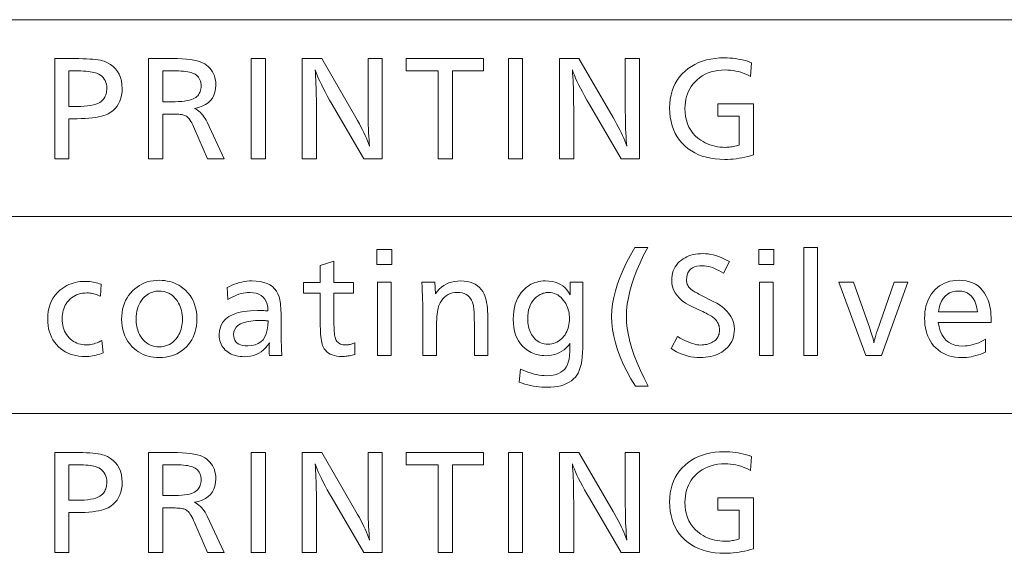
# Model space of a CAD drawing. Extents: x 26 to 583, y 35 to 405.
# Drawn here: x 543 to 563, y 114 to 125 of the extents above; entities that cross this region are included whole.
import ezdxf

# ---------------------------------------------------------------- set-up
doc = ezdxf.new("R2010")
doc.units = 0

msp = doc.modelspace()

# ---------------------------------------------------------------- linework, layer by layer
at = {"color": 0, "lineweight": 13}
for p, q in [((429.926453, 125.020988), (583.001831, 125.020988)), ((429.926453, 121.088211), (583.001831, 121.088211)), ((429.926453, 117.155441), (583.001831, 117.155441))]:
    msp.add_line(p, q, dxfattribs=at)
for points in [[(543.74585, 124.244873), (544.140808, 124.244873), (544.225586, 124.244324), (544.304626, 124.242668), (544.37793, 124.239906), (544.445496, 124.236038), (544.507263, 124.231071), (544.563354, 124.224998), (544.613708, 124.217819), (544.658264, 124.209534), (544.697144, 124.20015), (544.730286, 124.189651), (544.799133, 124.160255), (544.860779, 124.125359), (544.915161, 124.084961), (544.96228, 124.03907), (545.002197, 123.987671), (545.03479, 123.930786), (545.060181, 123.868393), (545.078308, 123.800507), (545.089172, 123.727119), (545.092834, 123.648239), (545.089966, 123.578781), (545.081543, 123.513496), (545.067444, 123.452393), (545.047668, 123.395462), (545.022278, 123.342712), (544.991272, 123.294144), (544.95459, 123.249748), (544.912292, 123.209534), (544.864319, 123.173492), (544.81073, 123.141632), (544.771423, 123.123161), (544.727173, 123.106628), (544.677795, 123.092041), (544.623413, 123.079399), (544.564026, 123.068703), (544.499512, 123.059952), (544.430054, 123.053146), (544.355469, 123.048286), (544.275879, 123.045372), (544.191284, 123.044395), (544.030396, 123.044395), (544.030396, 122.244873), (543.74585, 122.244873)], [(545.618652, 124.244873), (546.098816, 124.244873), (546.198547, 124.243584), (546.291199, 124.239693), (546.37677, 124.233208), (546.455322, 124.224136), (546.526794, 124.212463), (546.591187, 124.198204), (546.64856, 124.181351), (546.698853, 124.161903), (546.742126, 124.139862), (546.778259, 124.115227), (546.81366, 124.084663), (546.845276, 124.052032), (546.873169, 124.017334), (546.8974, 123.980576), (546.917847, 123.941757), (546.93457, 123.900864), (546.947632, 123.85791), (546.956909, 123.812897), (546.962524, 123.765816), (546.964355, 123.716667), (546.960083, 123.642189), (546.947388, 123.573853), (546.926086, 123.511673), (546.896362, 123.455635), (546.858093, 123.405739), (546.811401, 123.361992), (546.756104, 123.324394), (546.692383, 123.292946), (546.620117, 123.267639), (546.539368, 123.248482), (546.57019, 123.232124), (546.599731, 123.213326), (546.62793, 123.192078), (546.654846, 123.168381), (546.68042, 123.142235), (546.704773, 123.11364), (546.727783, 123.082596), (546.749512, 123.049103), (546.769958, 123.013161), (546.789124, 122.97477), (547.127625, 122.244873), (546.798706, 122.244873), (546.539368, 122.843918), (546.520752, 122.885849), (546.502197, 122.924255), (546.483765, 122.959129), (546.465454, 122.990471), (546.447266, 123.018288), (546.429199, 123.042572), (546.411255, 123.063332), (546.393433, 123.080559), (546.375732, 123.094254), (546.358093, 123.104424), (546.343323, 123.11058), (546.325439, 123.116089), (546.304321, 123.120949), (546.280151, 123.125168), (546.252808, 123.128731), (546.22229, 123.131645), (546.188599, 123.133919), (546.151855, 123.135536), (546.111877, 123.136513), (546.068787, 123.136833), (545.903137, 123.136833), (545.903137, 122.244873), (545.618652, 122.244873)], [(547.954773, 124.244873), (547.954773, 122.244873), (547.670227, 122.244873), (547.670227, 124.244873)], [(550.288513, 124.244873), (550.288513, 122.244873), (549.919922, 122.244873), (549.287292, 123.330109), (549.237, 123.417358), (549.190369, 123.500481), (549.1474, 123.579475), (549.108093, 123.654335), (549.072388, 123.725067), (549.040405, 123.791672), (549.012024, 123.854141), (548.987244, 123.912491), (548.966187, 123.966698), (548.94873, 124.016785), (548.953552, 123.951118), (548.957825, 123.883293), (548.961609, 123.813301), (548.964905, 123.741158), (548.967651, 123.666847), (548.96991, 123.590378), (548.97168, 123.511742), (548.972961, 123.430954), (548.973694, 123.348), (548.973938, 123.262886), (548.973938, 122.244873), (548.689453, 122.244873), (548.689453, 124.244873), (549.07959, 124.244873), (549.761475, 123.068405), (549.797485, 123.005402), (549.831604, 122.943649), (549.86377, 122.883148), (549.894043, 122.823891), (549.922363, 122.765884), (549.94873, 122.709129), (549.973267, 122.653618), (549.995789, 122.599358), (550.016479, 122.546341), (550.035217, 122.494576), (550.02948, 122.556259), (550.024414, 122.621735), (550.019897, 122.691002), (550.015991, 122.764061), (550.012695, 122.840912), (550.01001, 122.921562), (550.007874, 123.006004), (550.006409, 123.094238), (550.005493, 123.186272), (550.005188, 123.282089), (550.005188, 124.244873)], [(552.31488, 124.244873), (552.31488, 123.999977), (551.689453, 123.999977), (551.689453, 122.244873), (551.404968, 122.244873), (551.404968, 123.999977), (550.765076, 123.999977), (550.765076, 124.244873)], [(553.093994, 124.244873), (553.093994, 122.244873), (552.809509, 122.244873), (552.809509, 124.244873)], [(555.427734, 124.244873), (555.427734, 122.244873), (555.059204, 122.244873), (554.426575, 123.330109), (554.376282, 123.417358), (554.329651, 123.500481), (554.286682, 123.579475), (554.247314, 123.654335), (554.21167, 123.725067), (554.179626, 123.791672), (554.151245, 123.854141), (554.126526, 123.912491), (554.105469, 123.966698), (554.088013, 124.016785), (554.092773, 123.951118), (554.097107, 123.883293), (554.100891, 123.813301), (554.104126, 123.741158), (554.106934, 123.666847), (554.109192, 123.590378), (554.110962, 123.511742), (554.112244, 123.430954), (554.112976, 123.348), (554.11322, 123.262886), (554.11322, 122.244873), (553.828735, 122.244873), (553.828735, 124.244873), (554.218872, 124.244873), (554.900757, 123.068405), (554.936768, 123.005402), (554.970825, 122.943649), (555.002991, 122.883148), (555.033264, 122.823891), (555.061584, 122.765884), (555.088013, 122.709129), (555.112488, 122.653618), (555.135071, 122.599358), (555.155701, 122.546341), (555.174438, 122.494576), (555.168762, 122.556259), (555.163635, 122.621735), (555.159119, 122.691002), (555.155212, 122.764061), (555.151917, 122.840912), (555.149231, 122.921562), (555.147156, 123.006004), (555.14563, 123.094238), (555.144714, 123.186272), (555.144409, 123.282089), (555.144409, 124.244873)], [(557.669067, 124.162041), (557.648621, 123.887131), (557.600342, 123.911766), (557.551392, 123.933807), (557.501892, 123.953255), (557.451782, 123.970108), (557.401062, 123.984375), (557.349731, 123.99604), (557.297791, 124.005119), (557.2453, 124.011597), (557.192139, 124.015488), (557.138428, 124.016785), (557.064331, 124.014381), (556.993164, 124.007179), (556.925049, 123.995178), (556.859924, 123.978371), (556.797791, 123.956764), (556.738647, 123.930351), (556.682556, 123.899139), (556.629456, 123.863121), (556.579285, 123.822311), (556.532166, 123.776688), (556.494995, 123.734268), (556.461731, 123.689583), (556.432373, 123.642647), (556.406982, 123.593445), (556.385437, 123.541992), (556.367798, 123.488289), (556.354126, 123.43232), (556.34436, 123.3741), (556.33844, 123.313614), (556.336487, 123.250877), (556.339722, 123.167137), (556.349243, 123.087807), (556.365112, 123.012894), (556.38739, 122.942406), (556.416016, 122.876328), (556.45105, 122.814674), (556.492371, 122.757431), (556.5401, 122.704613), (556.594177, 122.656212), (556.654663, 122.612221), (556.697998, 122.585541), (556.742615, 122.561661), (556.788452, 122.540588), (556.835571, 122.522331), (556.883911, 122.506882), (556.933533, 122.49424), (556.984375, 122.484406), (557.036499, 122.477386), (557.089844, 122.473175), (557.144409, 122.471771), (557.170349, 122.472214), (557.196655, 122.473541), (557.223328, 122.475761), (557.250488, 122.478874), (557.278015, 122.482872), (557.305908, 122.487755), (557.33429, 122.49353), (557.363037, 122.500198), (557.392151, 122.507744), (557.421753, 122.516182), (557.421753, 123.094818), (556.994385, 123.094818), (556.994385, 123.339714), (557.706238, 123.339714), (557.706238, 122.322906), (557.64801, 122.305344), (557.589966, 122.289627), (557.532104, 122.275764), (557.474426, 122.263748), (557.416931, 122.253578), (557.35968, 122.245262), (557.302551, 122.238792), (557.245667, 122.234169), (557.188965, 122.231392), (557.132446, 122.230469), (557.03418, 122.233109), (556.940125, 122.241035), (556.850281, 122.254242), (556.764587, 122.272728), (556.683167, 122.296501), (556.605896, 122.325546), (556.532837, 122.359886), (556.463989, 122.399498), (556.399353, 122.444397), (556.338928, 122.494576), (556.280273, 122.552551), (556.227844, 122.614578), (556.18158, 122.680664), (556.141479, 122.750809), (556.107544, 122.825012), (556.079773, 122.903267), (556.058167, 122.985588), (556.042725, 123.07196), (556.033447, 123.162392), (556.030396, 123.256882), (556.033447, 123.348083), (556.042664, 123.435371), (556.058044, 123.518745), (556.07959, 123.598206), (556.107239, 123.673752), (556.141052, 123.745384), (556.180969, 123.813103), (556.227051, 123.876907), (556.279297, 123.936798), (556.337708, 123.992775), (556.400269, 124.043411), (556.46637, 124.088715), (556.536072, 124.128693), (556.609314, 124.163338), (556.686157, 124.192657), (556.766602, 124.216644), (556.850586, 124.235298), (556.938171, 124.248619), (557.029297, 124.256615), (557.124023, 124.259285), (557.180237, 124.258308), (557.236084, 124.255394), (557.291565, 124.250534), (557.346619, 124.243721), (557.401367, 124.23497), (557.455627, 124.224274), (557.509583, 124.211632), (557.56311, 124.197052), (557.616272, 124.180519)], [(544.030396, 123.999977), (544.030396, 123.289291), (544.186462, 123.289291), (544.264404, 123.290527), (544.336487, 123.294243), (544.40271, 123.300423), (544.463013, 123.309082), (544.517456, 123.320206), (544.56604, 123.333809), (544.608704, 123.349884), (544.645508, 123.368431), (544.676453, 123.38945), (544.701477, 123.412941), (544.717651, 123.432571), (544.732117, 123.453041), (544.744934, 123.47435), (544.755981, 123.496498), (544.765381, 123.519485), (544.773071, 123.54332), (544.778992, 123.567986), (544.783264, 123.593498), (544.785828, 123.61985), (544.786682, 123.647041), (544.784668, 123.690712), (544.778687, 123.731453), (544.768677, 123.769272), (544.754639, 123.804153), (544.736572, 123.836113), (544.714539, 123.865143), (544.688477, 123.891235), (544.658386, 123.914406), (544.624329, 123.934647), (544.586182, 123.951958), (544.55957, 123.961082), (544.529236, 123.969246), (544.495056, 123.976448), (544.457153, 123.982689), (544.415466, 123.987976), (544.369995, 123.992294), (544.32074, 123.995659), (544.267761, 123.998055), (544.210999, 123.999496), (544.150452, 123.999977)], [(545.903137, 123.999977), (545.903137, 123.382935), (546.07959, 123.382935), (546.152527, 123.383781), (546.220032, 123.386345), (546.282104, 123.390602), (546.338745, 123.396568), (546.389954, 123.404243), (546.43573, 123.41362), (546.476074, 123.424698), (546.510986, 123.437485), (546.540527, 123.451973), (546.564575, 123.468163), (546.584656, 123.485344), (546.602661, 123.503746), (546.618469, 123.523376), (546.632202, 123.544228), (546.64386, 123.566307), (546.65332, 123.589607), (546.660767, 123.614136), (546.666016, 123.639885), (546.669189, 123.666855), (546.670227, 123.695053), (546.668762, 123.730194), (546.664368, 123.7631), (546.657043, 123.79377), (546.64679, 123.822212), (546.633606, 123.848419), (546.617493, 123.872391), (546.598511, 123.894135), (546.576538, 123.913643), (546.551636, 123.930916), (546.523804, 123.945953), (546.499756, 123.956223), (546.471863, 123.965408), (546.440125, 123.973511), (546.40448, 123.98053), (546.365051, 123.986473), (546.321655, 123.991333), (546.274475, 123.995117), (546.223389, 123.997818), (546.168457, 123.999435), (546.109619, 123.999977)], [(550.48175, 120.429749), (550.48175, 120.129623), (550.184021, 120.129623), (550.184021, 120.429749)], [(555.592224, 120.472961), (555.511475, 120.318077), (555.439209, 120.166985), (555.375488, 120.019684), (555.320251, 119.876183), (555.273499, 119.736465), (555.235229, 119.600548), (555.205505, 119.46843), (555.184265, 119.340096), (555.171509, 119.215553), (555.167236, 119.09481), (555.171631, 118.975845), (555.184753, 118.852318), (555.206543, 118.724228), (555.237183, 118.591568), (555.276489, 118.454353), (555.324585, 118.312576), (555.381348, 118.166245), (555.446899, 118.015343), (555.521179, 117.859879), (555.604248, 117.699852), (555.34613, 117.699852), (555.256042, 117.850815), (555.175415, 117.999252), (555.104248, 118.145172), (555.042664, 118.288567), (554.990479, 118.429443), (554.947815, 118.567802), (554.914612, 118.703636), (554.890869, 118.836952), (554.876648, 118.967743), (554.871948, 119.096016), (554.876587, 119.219124), (554.890503, 119.345474), (554.913757, 119.475067), (554.946289, 119.607895), (554.988098, 119.743973), (555.039185, 119.883286), (555.099548, 120.025848), (555.16925, 120.171646), (555.24823, 120.320686), (555.336487, 120.472961)], [(558.11084, 120.429749), (558.11084, 120.129623), (557.81311, 120.129623), (557.81311, 120.429749)], [(558.984741, 120.472961), (558.984741, 118.312096), (558.71228, 118.312096), (558.71228, 120.472961)], [(549.324524, 120.201653), (549.324524, 119.774284), (549.71344, 119.774284), (549.71344, 119.5606), (549.324524, 119.5606), (549.324524, 118.98317), (549.324829, 118.931305), (549.325928, 118.883286), (549.327637, 118.839111), (549.330078, 118.798775), (549.333191, 118.762276), (549.337036, 118.72963), (549.341553, 118.700813), (549.346802, 118.675842), (549.352722, 118.654716), (549.359314, 118.637428), (549.370422, 118.616219), (549.383545, 118.597237), (549.398621, 118.58049), (549.415771, 118.565979), (549.434937, 118.553696), (549.456116, 118.543648), (549.479309, 118.535835), (549.504517, 118.530251), (549.531738, 118.526901), (549.560974, 118.525787), (549.578125, 118.526215), (549.595459, 118.527512), (549.613037, 118.529671), (549.630737, 118.5327), (549.648621, 118.536591), (549.666748, 118.541344), (549.685059, 118.546959), (549.703552, 118.553444), (549.722229, 118.560791), (549.741089, 118.569), (549.741089, 118.337311), (549.714539, 118.329323), (549.688232, 118.322182), (549.662231, 118.31588), (549.636414, 118.310417), (549.61084, 118.305794), (549.58551, 118.302017), (549.560425, 118.299072), (549.535522, 118.296974), (549.510925, 118.295715), (549.486572, 118.295296), (549.432007, 118.297211), (549.381165, 118.302979), (549.334045, 118.312576), (549.290649, 118.326027), (549.250977, 118.343315), (549.215027, 118.364441), (549.1828, 118.389412), (549.154297, 118.418221), (549.129517, 118.450874), (549.108398, 118.487366), (549.097717, 118.512054), (549.088135, 118.540482), (549.079651, 118.572655), (549.072327, 118.608566), (549.066101, 118.648232), (549.061035, 118.691643), (549.057068, 118.7388), (549.05426, 118.789696), (549.052551, 118.844345), (549.052002, 118.902733), (549.052002, 119.5606), (548.71344, 119.5606), (548.71344, 119.774284), (549.052002, 119.774284), (549.052002, 120.109215)], [(557.223694, 120.192055), (557.108398, 119.960358), (557.060608, 119.988411), (557.014282, 120.013519), (556.969299, 120.035667), (556.925781, 120.054863), (556.883606, 120.071106), (556.842896, 120.084389), (556.80365, 120.094727), (556.765747, 120.102112), (556.729309, 120.106544), (556.694275, 120.108017), (556.632202, 120.105171), (556.576721, 120.096634), (556.52771, 120.082413), (556.485291, 120.062492), (556.449341, 120.036888), (556.419983, 120.005592), (556.397095, 119.968605), (556.380798, 119.925926), (556.370972, 119.877563), (556.367737, 119.823502), (556.368713, 119.80127), (556.371582, 119.779709), (556.376343, 119.75882), (556.383118, 119.738609), (556.391724, 119.719063), (556.402283, 119.700188), (556.414795, 119.681992), (556.429199, 119.664467), (556.445496, 119.647606), (556.463745, 119.631424), (556.474243, 119.623322), (556.487, 119.61438), (556.502014, 119.604599), (556.519287, 119.593971), (556.538818, 119.582504), (556.560547, 119.570206), (556.584595, 119.55706), (556.610901, 119.543076), (556.639465, 119.528244), (556.670227, 119.512581), (556.887512, 119.403336), (556.970581, 119.358162), (557.044861, 119.310516), (557.110413, 119.260391), (557.167175, 119.207802), (557.215271, 119.152733), (557.254578, 119.0952), (557.285156, 119.035187), (557.307007, 118.972702), (557.320129, 118.907745), (557.324524, 118.840309), (557.322327, 118.787582), (557.315857, 118.736977), (557.305054, 118.688477), (557.289917, 118.64209), (557.270508, 118.597816), (557.246704, 118.555656), (557.218628, 118.515602), (557.186218, 118.477669), (557.149475, 118.441849), (557.108398, 118.408134), (557.072083, 118.382591), (557.033264, 118.359734), (556.991943, 118.339569), (556.948059, 118.32209), (556.901611, 118.307297), (556.852722, 118.295197), (556.80127, 118.285782), (556.747314, 118.27906), (556.690857, 118.275032), (556.631836, 118.273682), (556.572937, 118.275505), (556.514404, 118.280983), (556.456177, 118.290108), (556.398254, 118.302879), (556.340698, 118.319305), (556.283508, 118.339371), (556.226624, 118.363098), (556.170105, 118.390465), (556.113892, 118.421486), (556.057983, 118.456154), (556.187622, 118.69265), (556.243469, 118.660721), (556.297119, 118.632149), (556.348633, 118.606934), (556.397949, 118.585091), (556.445129, 118.566605), (556.490173, 118.551476), (556.53302, 118.539711), (556.57373, 118.531303), (556.612244, 118.526268), (556.648621, 118.524582), (556.680054, 118.525352), (556.71051, 118.527657), (556.73999, 118.531502), (556.768494, 118.53688), (556.796021, 118.543793), (556.82251, 118.552246), (556.848022, 118.562233), (556.87262, 118.573753), (556.896179, 118.586815), (556.918762, 118.601418), (556.93927, 118.617264), (556.957642, 118.634552), (556.973877, 118.653275), (556.987915, 118.673447), (556.999756, 118.695053), (557.009521, 118.718102), (557.01709, 118.742592), (557.022461, 118.768524), (557.025696, 118.795891), (557.026794, 118.824707), (557.025696, 118.852112), (557.022461, 118.878632), (557.01709, 118.904259), (557.009521, 118.929001), (556.999756, 118.952858), (556.987915, 118.975822), (556.973877, 118.997894), (556.957642, 119.019089), (556.93927, 119.039383), (556.918762, 119.0588), (556.902771, 119.071953), (556.884521, 119.085495), (556.864014, 119.099419), (556.841309, 119.113731), (556.816406, 119.128426), (556.789246, 119.143501), (556.759827, 119.158966), (556.72821, 119.174812), (556.694336, 119.19104), (556.658264, 119.207657), (556.500977, 119.279686), (556.419312, 119.320068), (556.346252, 119.363434), (556.281799, 119.409767), (556.225952, 119.459084), (556.17865, 119.511375), (556.139954, 119.56665), (556.109863, 119.624893), (556.088379, 119.686119), (556.0755, 119.75032), (556.071228, 119.817505), (556.073181, 119.866928), (556.079102, 119.91436), (556.088928, 119.959793), (556.102722, 120.003242), (556.120422, 120.044693), (556.14209, 120.084152), (556.167664, 120.12162), (556.197205, 120.157097), (556.230652, 120.190575), (556.268066, 120.222061), (556.301758, 120.246239), (556.337463, 120.267876), (556.375244, 120.286964), (556.415039, 120.303505), (556.456848, 120.317505), (556.500732, 120.328957), (556.546631, 120.33786), (556.594604, 120.344223), (556.644592, 120.348045), (556.696655, 120.349312), (556.747498, 120.34774), (556.798767, 120.343025), (556.850464, 120.335159), (556.902588, 120.32415), (556.955078, 120.309998), (557.007935, 120.292702), (557.061279, 120.272255), (557.11499, 120.248665), (557.169128, 120.221931)], [(544.672668, 119.737068), (544.657043, 119.496971), (544.63208, 119.509743), (544.60675, 119.521172), (544.580994, 119.531258), (544.554871, 119.540001), (544.528259, 119.547394), (544.501343, 119.553444), (544.473938, 119.558151), (544.446167, 119.561508), (544.417969, 119.56353), (544.389343, 119.564201), (544.34436, 119.562637), (544.301147, 119.557961), (544.259766, 119.550156), (544.220093, 119.53923), (544.182251, 119.525185), (544.146179, 119.508018), (544.111877, 119.487732), (544.079346, 119.464317), (544.048584, 119.43779), (544.019592, 119.408134), (543.995605, 119.379288), (543.974182, 119.34893), (543.955322, 119.317055), (543.938904, 119.283669), (543.925049, 119.248772), (543.913696, 119.212364), (543.904907, 119.174438), (543.89856, 119.135002), (543.894775, 119.094055), (543.893555, 119.051598), (543.894897, 119.005867), (543.899048, 118.961845), (543.905945, 118.919533), (543.915649, 118.878922), (543.92804, 118.840012), (543.943237, 118.802811), (543.961182, 118.767311), (543.981873, 118.733513), (544.005371, 118.701424), (544.031616, 118.671043), (544.059448, 118.64344), (544.088867, 118.618752), (544.119812, 118.596962), (544.152222, 118.578079), (544.186157, 118.562096), (544.221619, 118.549026), (544.258545, 118.538857), (544.297058, 118.531593), (544.337036, 118.527237), (544.37854, 118.525787), (544.40863, 118.526695), (544.438965, 118.529434), (544.469421, 118.533997), (544.500122, 118.540382), (544.531006, 118.548592), (544.562073, 118.558632), (544.593323, 118.570488), (544.624756, 118.584175), (544.656433, 118.599686), (544.688232, 118.61702), (544.71106, 118.36972), (544.67804, 118.355583), (544.644348, 118.342926), (544.609985, 118.331764), (544.57489, 118.32209), (544.539124, 118.313904), (544.502625, 118.307205), (544.465454, 118.301994), (544.427551, 118.298271), (544.388977, 118.296036), (544.349731, 118.295296), (544.285889, 118.297249), (544.224426, 118.303123), (544.165405, 118.312904), (544.108826, 118.326599), (544.054688, 118.344215), (544.002991, 118.365738), (543.953674, 118.391174), (543.906799, 118.420525), (543.862305, 118.453789), (543.820313, 118.490974), (543.77948, 118.533875), (543.74292, 118.579521), (543.710693, 118.627899), (543.6828, 118.679016), (543.659119, 118.732864), (543.639832, 118.789459), (543.624756, 118.848785), (543.614014, 118.910851), (543.607544, 118.975655), (543.605408, 119.04319), (543.608459, 119.123505), (543.617493, 119.199738), (543.632629, 119.271881), (543.653809, 119.339951), (543.68103, 119.403938), (543.714355, 119.463837), (543.753662, 119.519661), (543.799011, 119.571404), (543.850464, 119.619064), (543.907959, 119.662636), (543.947327, 119.687958), (543.987732, 119.710609), (544.029175, 119.730598), (544.071594, 119.747925), (544.115051, 119.762581), (544.159485, 119.774574), (544.204895, 119.783897), (544.251404, 119.790565), (544.298828, 119.794563), (544.34729, 119.795891), (544.380188, 119.795303), (544.412964, 119.793541), (544.445679, 119.790596), (544.478333, 119.786484), (544.510864, 119.781189), (544.543396, 119.774719), (544.575806, 119.767067), (544.608154, 119.758247), (544.640442, 119.748245)], [(545.834717, 119.816299), (545.889099, 119.814766), (545.941956, 119.810158), (545.993164, 119.802475), (546.042725, 119.791718), (546.090698, 119.777885), (546.137085, 119.760986), (546.181885, 119.741005), (546.225037, 119.717957), (546.266541, 119.691833), (546.306519, 119.662636), (546.359619, 119.616867), (546.407227, 119.567421), (546.449158, 119.514297), (546.485535, 119.457504), (546.516296, 119.397034), (546.541443, 119.332893), (546.561035, 119.265076), (546.575012, 119.193588), (546.583435, 119.118423), (546.586182, 119.039589), (546.584106, 118.973816), (546.577881, 118.910469), (546.567505, 118.849541), (546.552979, 118.791046), (546.534302, 118.73497), (546.511475, 118.68132), (546.484436, 118.630096), (546.453308, 118.581299), (546.417969, 118.53492), (546.37854, 118.490974), (546.334839, 118.449455), (546.288757, 118.412315), (546.240234, 118.379539), (546.189331, 118.351135), (546.136047, 118.327103), (546.080322, 118.307442), (546.022217, 118.292145), (545.961731, 118.281219), (545.898804, 118.274666), (545.833496, 118.272484), (545.776062, 118.274269), (545.720276, 118.27964), (545.66626, 118.288582), (545.613953, 118.301102), (545.563416, 118.3172), (545.514587, 118.336876), (545.467468, 118.36013), (545.422058, 118.386963), (545.378418, 118.417366), (545.336487, 118.451355), (545.288391, 118.496994), (545.2453, 118.54557), (545.207336, 118.597069), (545.174377, 118.651497), (545.146545, 118.708855), (545.123718, 118.76915), (545.106018, 118.832367), (545.093323, 118.898506), (545.085754, 118.967583), (545.083191, 119.039589), (545.085388, 119.108368), (545.09198, 119.174477), (545.102905, 119.237923), (545.118164, 119.298698), (545.137817, 119.356819), (545.161865, 119.41227), (545.190247, 119.46505), (545.223022, 119.515175), (545.260193, 119.56263), (545.301697, 119.607414), (545.344604, 119.647102), (545.389832, 119.682617), (545.437378, 119.713951), (545.487244, 119.741104), (545.539368, 119.764084), (545.593872, 119.782883), (545.650635, 119.797501), (545.709656, 119.807945), (545.771057, 119.814209)], [(547.191284, 119.669846), (547.239197, 119.695389), (547.287415, 119.718246), (547.335999, 119.738411), (547.384888, 119.75589), (547.434021, 119.770683), (547.483521, 119.782784), (547.533325, 119.792198), (547.583496, 119.79892), (547.633911, 119.802948), (547.684631, 119.804298), (547.771118, 119.801117), (547.850403, 119.791573), (547.922546, 119.775665), (547.987549, 119.753395), (548.04541, 119.724762), (548.096069, 119.689774), (548.139587, 119.648415), (548.175964, 119.600693), (548.2052, 119.546616), (548.227295, 119.486168), (548.235046, 119.456779), (548.241943, 119.424324), (548.248108, 119.388786), (548.253418, 119.350182), (548.257874, 119.308495), (548.261536, 119.263741), (548.264404, 119.215919), (548.266479, 119.165016), (548.2677, 119.111046), (548.268066, 119.053993), (548.268066, 119.015579), (548.26825, 118.917145), (548.268677, 118.824944), (548.269409, 118.738991), (548.270386, 118.659279), (548.271667, 118.585808), (548.273254, 118.518585), (548.275146, 118.457596), (548.277283, 118.402855), (548.279724, 118.354355), (548.282471, 118.312096), (548.033997, 118.312096), (548.033508, 118.328003), (548.033142, 118.343071), (548.032776, 118.3573), (548.032471, 118.370682), (548.032166, 118.383224), (548.031982, 118.394936), (548.031799, 118.4058), (548.031677, 118.415817), (548.031616, 118.425003), (548.031616, 118.43335), (548.031616, 118.442879), (548.031677, 118.453224), (548.031799, 118.464394), (548.031982, 118.476372), (548.032166, 118.489174), (548.032471, 118.502785), (548.032776, 118.517212), (548.033142, 118.532463), (548.033508, 118.548523), (548.033997, 118.565399), (547.997681, 118.513397), (547.958252, 118.466866), (547.915833, 118.425812), (547.870361, 118.390228), (547.821777, 118.360115), (547.770203, 118.335487), (547.715576, 118.316322), (547.657898, 118.302643), (547.597168, 118.294426), (547.533386, 118.291695), (547.491211, 118.29277), (547.450623, 118.296013), (547.41156, 118.301414), (547.374146, 118.308975), (547.338318, 118.318703), (547.304077, 118.330589), (547.271362, 118.344635), (547.240295, 118.36084), (547.210754, 118.379204), (547.182861, 118.399734), (547.154114, 118.424797), (547.128418, 118.4515), (547.105713, 118.479828), (547.08606, 118.509796), (547.069397, 118.541389), (547.055786, 118.574623), (547.045227, 118.609482), (547.037659, 118.645973), (547.033081, 118.684105), (547.031616, 118.723862), (547.039246, 118.817154), (547.062317, 118.90062), (547.100708, 118.974274), (547.154541, 119.038101), (547.223694, 119.09211), (547.308167, 119.136299), (547.408081, 119.17067), (547.523315, 119.195221), (547.653931, 119.209953), (547.799927, 119.214859), (547.812317, 119.21479), (547.826599, 119.214569), (547.842712, 119.214211), (547.860596, 119.213707), (547.88031, 119.213058), (547.901917, 119.212265), (547.925293, 119.211334), (547.9505, 119.210251), (547.977539, 119.209023), (548.006409, 119.207657), (548.000122, 119.277), (547.987183, 119.339035), (547.967468, 119.393784), (547.941101, 119.441223), (547.907959, 119.481369), (547.868103, 119.514214), (547.821533, 119.539757), (547.768188, 119.558006), (547.708191, 119.568954), (547.641418, 119.572601), (547.597961, 119.57119), (547.554443, 119.56694), (547.510925, 119.559853), (547.467407, 119.549942), (547.423828, 119.537186), (547.380249, 119.521606), (547.33667, 119.503189), (547.29303, 119.481941), (547.249329, 119.457863), (547.205688, 119.430946)], [(551.336487, 119.779083), (551.349731, 119.546196), (551.387817, 119.59523), (551.428711, 119.639107), (551.472351, 119.677826), (551.518738, 119.71138), (551.567932, 119.739769), (551.619812, 119.763), (551.6745, 119.781067), (551.731934, 119.793976), (551.792175, 119.801712), (551.855103, 119.804298), (551.922668, 119.801659), (551.985657, 119.793732), (552.044067, 119.780525), (552.0979, 119.762039), (552.147156, 119.738266), (552.191772, 119.709221), (552.231812, 119.674881), (552.267334, 119.635269), (552.298218, 119.59037), (552.324524, 119.540192), (552.339111, 119.504486), (552.352173, 119.464607), (552.363708, 119.420547), (552.373657, 119.372314), (552.382141, 119.319901), (552.389038, 119.263313), (552.394409, 119.202545), (552.398254, 119.137596), (552.400574, 119.068474), (552.401367, 118.995171), (552.401367, 118.312096), (552.128845, 118.312096), (552.128845, 118.971161), (552.128601, 119.022972), (552.12793, 119.071335), (552.12677, 119.116226), (552.125183, 119.157669), (552.123108, 119.195656), (552.120605, 119.230179), (552.117676, 119.261246), (552.114258, 119.288857), (552.110352, 119.313011), (552.106018, 119.33371), (552.092041, 119.379326), (552.074036, 119.420143), (552.052063, 119.456154), (552.026123, 119.487366), (551.996155, 119.513779), (551.96228, 119.535385), (551.924316, 119.552193), (551.882446, 119.564201), (551.836548, 119.571404), (551.786682, 119.573807), (551.736572, 119.57122), (551.689514, 119.563477), (551.645447, 119.550575), (551.604431, 119.532509), (551.566406, 119.509277), (551.531433, 119.480888), (551.499451, 119.447334), (551.47052, 119.408615), (551.444641, 119.364738), (551.421753, 119.315704), (551.412598, 119.290085), (551.40448, 119.259804), (551.397278, 119.224869), (551.390991, 119.18528), (551.385742, 119.141029), (551.381409, 119.092125), (551.378052, 119.038559), (551.375671, 118.980331), (551.374207, 118.91745), (551.373718, 118.849915), (551.373718, 118.312096), (551.101196, 118.312096), (551.101196, 119.037186), (551.101013, 119.092796), (551.100525, 119.152534), (551.099609, 119.2164), (551.098328, 119.284393), (551.096741, 119.356514), (551.094727, 119.43277), (551.092407, 119.513153), (551.089722, 119.597672), (551.086609, 119.68631), (551.083191, 119.779083)], [(554.296875, 119.782684), (554.296875, 118.566605), (554.29541, 118.466866), (554.290955, 118.374138), (554.283508, 118.288429), (554.273071, 118.209724), (554.259705, 118.138031), (554.243286, 118.073349), (554.223938, 118.015678), (554.201599, 117.965019), (554.176331, 117.921364), (554.14801, 117.884727), (554.109558, 117.845726), (554.067078, 117.810829), (554.02063, 117.780037), (553.970154, 117.753349), (553.915771, 117.730766), (553.8573, 117.712288), (553.794922, 117.697922), (553.728516, 117.68766), (553.658142, 117.681496), (553.583801, 117.679443), (553.529175, 117.680458), (553.474243, 117.683479), (553.419006, 117.688522), (553.363525, 117.69558), (553.307678, 117.704659), (553.251587, 117.715752), (553.195251, 117.728859), (553.13855, 117.74398), (553.081604, 117.761124), (553.024414, 117.780289), (553.052002, 118.044395), (553.107178, 118.019073), (553.161743, 117.996422), (553.215698, 117.976433), (553.269043, 117.959106), (553.321777, 117.94445), (553.373962, 117.932457), (553.425537, 117.923134), (553.476501, 117.916466), (553.526855, 117.912468), (553.576599, 117.91114), (553.643555, 117.913849), (553.7052, 117.921989), (553.761475, 117.935555), (553.8125, 117.954552), (553.858093, 117.978966), (553.898438, 118.008812), (553.933411, 118.044083), (553.963074, 118.084778), (553.987366, 118.130898), (554.006409, 118.182449), (554.011414, 118.2005), (554.016052, 118.220093), (554.020203, 118.241226), (554.023865, 118.263885), (554.0271, 118.288094), (554.029846, 118.313828), (554.032166, 118.341103), (554.034058, 118.369911), (554.035461, 118.400261), (554.036377, 118.432144), (554.036377, 118.448952), (554.037598, 118.499374), (554.038025, 118.507919), (554.038452, 118.5158), (554.038818, 118.523003), (554.039124, 118.529533), (554.039368, 118.535385), (554.039612, 118.540573), (554.039795, 118.54509), (554.039917, 118.548927), (554.039978, 118.552101), (554.039978, 118.554596), (554.003174, 118.508293), (553.963684, 118.466866), (553.921631, 118.430313), (553.876892, 118.398628), (553.82959, 118.371826), (553.779663, 118.349892), (553.727112, 118.332832), (553.671997, 118.320648), (553.614197, 118.313339), (553.553772, 118.310898), (553.514404, 118.31192), (553.47583, 118.31498), (553.43811, 118.320084), (553.401306, 118.327225), (553.365295, 118.336411), (553.3302, 118.347633), (553.295959, 118.360901), (553.262634, 118.376205), (553.230103, 118.393555), (553.198486, 118.412941), (553.143005, 118.453766), (553.093445, 118.49942), (553.049683, 118.549904), (553.01178, 118.605209), (552.979675, 118.665344), (552.95343, 118.730301), (552.932983, 118.800079), (552.918396, 118.874695), (552.909668, 118.954124), (552.906738, 119.038391), (552.909241, 119.120079), (552.916687, 119.197571), (552.929077, 119.270866), (552.946472, 119.339951), (552.968872, 119.404839), (552.996216, 119.465523), (553.028503, 119.522003), (553.065796, 119.574287), (553.108032, 119.62236), (553.155212, 119.666245), (553.188965, 119.692474), (553.223877, 119.715942), (553.259949, 119.736649), (553.29718, 119.754593), (553.335632, 119.769783), (553.375244, 119.782204), (553.416016, 119.79187), (553.457947, 119.798775), (553.501099, 119.802917), (553.54541, 119.804298), (553.615845, 119.801498), (553.68158, 119.793106), (553.742676, 119.779121), (553.799133, 119.759544), (553.850891, 119.734367), (553.898071, 119.703598), (553.940552, 119.667236), (553.978333, 119.625282), (554.011475, 119.577728), (554.039978, 119.524582), (554.040222, 119.528786), (554.040405, 119.532745), (554.040588, 119.536469), (554.040771, 119.539948), (554.040894, 119.54319), (554.041016, 119.546196), (554.041077, 119.548958), (554.041138, 119.551476), (554.041199, 119.553757), (554.041199, 119.555794), (554.039978, 119.618225), (554.039978, 119.782684)], [(561.396545, 118.974762), (561.412903, 118.885353), (561.436523, 118.805351), (561.467468, 118.734764), (561.505615, 118.673592), (561.551086, 118.621826), (561.603821, 118.579468), (561.663818, 118.546532), (561.73114, 118.523003), (561.805664, 118.508881), (561.887512, 118.504173), (561.932495, 118.505547), (561.9776, 118.509651), (562.022888, 118.516495), (562.068298, 118.52607), (562.113831, 118.538391), (562.159485, 118.553444), (562.205322, 118.571236), (562.251343, 118.591766), (562.297424, 118.615028), (562.343689, 118.641029), (562.343689, 118.381729), (562.294678, 118.36097), (562.246033, 118.3424), (562.197754, 118.326012), (562.149902, 118.311813), (562.102417, 118.299797), (562.055298, 118.289963), (562.008606, 118.282318), (561.96228, 118.276855), (561.916321, 118.273575), (561.870728, 118.272484), (561.800232, 118.274872), (561.732788, 118.282036), (561.668457, 118.293983), (561.607178, 118.310707), (561.549011, 118.332207), (561.493896, 118.358482), (561.441833, 118.389542), (561.392822, 118.425377), (561.346924, 118.465988), (561.304077, 118.511375), (561.269897, 118.554451), (561.239258, 118.600121), (561.21228, 118.648376), (561.188843, 118.699234), (561.169067, 118.752678), (561.152832, 118.808716), (561.140259, 118.867348), (561.131226, 118.928574), (561.125854, 118.992386), (561.124023, 119.0588), (561.125732, 119.122879), (561.13092, 119.184509), (561.139587, 119.243698), (561.151672, 119.30043), (561.167236, 119.354713), (561.186279, 119.406555), (561.20874, 119.45594), (561.23468, 119.502876), (561.264038, 119.547371), (561.296875, 119.589409), (561.336853, 119.632744), (561.379395, 119.671524), (561.424561, 119.705734), (561.47229, 119.73539), (561.522583, 119.760475), (561.5755, 119.781006), (561.631042, 119.796974), (561.689087, 119.80838), (561.749817, 119.815224), (561.81311, 119.817505), (561.887451, 119.814331), (561.957397, 119.804825), (562.022888, 119.788979), (562.083923, 119.766792), (562.140503, 119.738266), (562.192688, 119.703407), (562.240417, 119.662209), (562.283691, 119.61467), (562.32251, 119.560791), (562.356934, 119.500572), (562.375366, 119.461655), (562.391907, 119.420769), (562.406494, 119.377907), (562.419128, 119.333084), (562.429871, 119.286285), (562.438599, 119.237526), (562.445435, 119.18679), (562.450256, 119.134094), (562.453186, 119.079422), (562.454163, 119.022781), (562.454163, 118.998772), (562.454163, 118.981964), (562.454163, 118.974762)], [(545.831116, 119.601418), (545.797546, 119.600266), (545.765015, 119.596802), (545.733459, 119.591042), (545.703003, 119.582977), (545.673523, 119.572601), (545.645142, 119.559929), (545.617737, 119.544945), (545.59137, 119.527657), (545.566101, 119.508064), (545.541809, 119.486168), (545.509399, 119.45192), (545.480408, 119.415436), (545.454834, 119.376724), (545.432678, 119.33577), (545.41394, 119.292595), (545.398621, 119.247177), (545.386658, 119.199532), (545.378174, 119.149651), (545.373047, 119.097534), (545.371338, 119.04319), (545.372192, 119.005005), (545.374817, 118.967751), (545.379211, 118.931442), (545.385376, 118.896065), (545.39325, 118.861618), (545.402893, 118.828117), (545.414246, 118.795547), (545.427429, 118.763908), (545.442322, 118.733215), (545.458984, 118.703453), (545.486084, 118.662628), (545.515503, 118.626099), (545.547241, 118.593864), (545.581299, 118.565926), (545.617737, 118.54229), (545.656494, 118.522949), (545.69751, 118.507912), (545.740906, 118.497162), (545.786682, 118.490715), (545.834717, 118.488571), (545.878662, 118.490433), (545.920776, 118.49601), (545.960999, 118.505318), (545.999329, 118.518341), (546.035767, 118.535088), (546.070374, 118.555557), (546.103088, 118.57975), (546.133972, 118.607658), (546.162964, 118.63929), (546.190063, 118.674644), (546.210327, 118.705498), (546.228516, 118.737549), (546.244568, 118.770805), (546.258423, 118.80526), (546.270203, 118.840912), (546.279785, 118.877762), (546.287292, 118.915817), (546.292603, 118.955078), (546.295837, 118.995529), (546.296875, 119.037186), (546.295654, 119.083252), (546.292053, 119.1278), (546.286011, 119.170837), (546.277527, 119.212364), (546.266602, 119.252373), (546.253235, 119.290878), (546.237488, 119.327858), (546.219299, 119.363335), (546.198669, 119.397301), (546.175659, 119.429749), (546.148621, 119.462364), (546.119995, 119.491547), (546.089661, 119.517296), (546.057739, 119.539612), (546.024109, 119.558495), (545.988831, 119.573952), (545.951843, 119.585968), (545.913269, 119.594551), (545.873047, 119.599701)], [(550.468567, 119.779083), (550.468567, 118.312096), (550.196045, 118.312096), (550.196045, 119.779083)], [(558.097595, 119.779083), (558.097595, 118.312096), (557.825134, 118.312096), (557.825134, 119.779083)], [(560.787903, 119.779083), (560.260864, 118.312096), (559.94873, 118.312096), (559.409729, 119.779083), (559.705078, 119.779083), (560.002808, 118.932747), (560.020691, 118.881546), (560.037048, 118.833588), (560.051819, 118.788872), (560.065002, 118.747391), (560.076599, 118.70916), (560.086609, 118.674164), (560.095032, 118.64241), (560.101868, 118.613899), (560.107178, 118.588631), (560.11084, 118.566605), (560.114075, 118.585373), (560.118042, 118.605209), (560.122681, 118.626099), (560.128113, 118.648041), (560.134216, 118.671043), (560.141052, 118.695099), (560.148621, 118.720215), (560.156921, 118.746384), (560.165894, 118.773613), (560.175659, 118.801895), (560.518982, 119.779083)], [(561.400146, 119.188454), (562.181641, 119.188454), (562.167969, 119.266914), (562.148926, 119.33712), (562.124512, 119.399063), (562.094849, 119.452751), (562.059814, 119.498177), (562.01947, 119.535339), (561.973755, 119.564247), (561.922729, 119.5849), (561.866394, 119.597282), (561.804688, 119.601418), (561.739075, 119.597282), (561.679016, 119.5849), (561.624573, 119.564247), (561.575745, 119.535339), (561.532471, 119.498177), (561.494812, 119.452751), (561.462769, 119.399063), (561.436279, 119.33712), (561.415405, 119.266914)], [(553.61145, 119.572601), (553.588562, 119.571968), (553.566162, 119.570061), (553.544189, 119.566879), (553.522705, 119.562424), (553.501587, 119.556694), (553.480896, 119.549698), (553.460693, 119.541428), (553.440857, 119.531883), (553.421509, 119.521065), (553.402527, 119.50898), (553.363098, 119.479088), (553.327759, 119.445595), (553.296631, 119.408501), (553.269592, 119.367805), (553.246765, 119.323502), (553.228088, 119.275604), (553.213562, 119.224106), (553.203186, 119.168999), (553.19696, 119.110298), (553.194885, 119.047997), (553.195801, 119.007828), (553.19873, 118.968956), (553.203613, 118.931381), (553.210388, 118.895103), (553.219177, 118.860115), (553.229858, 118.826431), (553.242493, 118.794044), (553.25708, 118.762955), (553.273621, 118.733154), (553.292114, 118.704659), (553.315491, 118.673866), (553.340576, 118.646317), (553.367249, 118.622002), (553.39563, 118.600937), (553.425659, 118.583107), (553.457336, 118.56852), (553.490662, 118.557175), (553.525635, 118.549072), (553.562317, 118.544212), (553.600647, 118.542595), (553.639221, 118.544189), (553.676392, 118.548981), (553.712036, 118.556961), (553.746216, 118.568138), (553.77887, 118.582504), (553.810059, 118.600067), (553.839783, 118.620827), (553.867981, 118.644775), (553.894714, 118.671921), (553.919922, 118.702255), (553.940491, 118.731033), (553.958862, 118.761177), (553.975037, 118.792686), (553.989075, 118.825569), (554.000977, 118.859818), (554.010681, 118.895439), (554.01825, 118.932426), (554.023682, 118.970779), (554.026917, 119.010506), (554.028015, 119.051598), (554.0271, 119.089218), (554.024414, 119.12574), (554.02002, 119.161148), (554.013794, 119.195457), (554.005798, 119.228668), (553.996033, 119.260765), (553.984436, 119.291763), (553.97113, 119.321655), (553.956055, 119.350441), (553.939148, 119.378128), (553.913208, 119.415077), (553.885681, 119.448135), (553.856689, 119.47731), (553.826233, 119.502594), (553.794189, 119.523987), (553.760681, 119.541489), (553.725647, 119.555099), (553.689087, 119.564827), (553.651001, 119.570656)], [(548.01001, 119.004776), (548.009277, 119.005005), (548.008545, 119.005211), (548.007813, 119.005386), (548.00708, 119.005547), (548.006409, 119.005676), (548.005676, 119.005783), (548.004944, 119.005867), (548.004211, 119.005928), (548.003479, 119.005966), (548.002808, 119.005974), (548.002502, 119.005989), (548.002075, 119.006027), (548.001526, 119.006088), (548.000854, 119.006172), (548.000061, 119.006279), (547.999207, 119.006409), (547.998169, 119.006569), (547.997009, 119.006744), (547.995728, 119.00695), (547.994385, 119.007179), (547.992981, 119.007408), (547.99176, 119.007607), (547.990723, 119.00779), (547.989746, 119.007942), (547.988953, 119.00808), (547.988342, 119.008186), (547.987793, 119.00827), (547.987488, 119.008331), (547.987244, 119.008369), (547.987183, 119.008377), (547.975159, 119.009575), (547.967712, 119.01049), (547.959351, 119.011307), (547.950073, 119.012024), (547.939819, 119.01265), (547.92865, 119.013184), (547.916565, 119.013611), (547.903503, 119.013947), (547.889526, 119.014191), (547.874573, 119.014336), (547.858704, 119.014381), (547.756287, 119.011604), (547.664673, 119.003288), (547.583801, 118.989426), (547.513733, 118.970009), (547.454468, 118.945053), (547.405945, 118.914551), (547.368225, 118.878494), (547.341248, 118.836899), (547.325073, 118.789757), (547.319702, 118.737068), (547.322571, 118.693275), (547.331116, 118.654091), (547.345337, 118.619522), (547.365234, 118.589554), (547.390808, 118.564201), (547.422119, 118.543457), (547.459106, 118.527321), (547.50177, 118.5158), (547.550171, 118.508881), (547.604248, 118.506577), (547.680908, 118.511559), (547.749512, 118.526505), (547.81012, 118.551414), (547.862732, 118.586288), (547.907349, 118.631126), (547.943909, 118.685928), (547.972473, 118.750694), (547.992981, 118.825424), (548.005493, 118.910118)], [(543.74585, 116.379326), (544.140808, 116.379326), (544.225586, 116.378777), (544.304626, 116.377121), (544.37793, 116.374359), (544.445496, 116.370491), (544.507263, 116.365524), (544.563354, 116.359451), (544.613708, 116.352272), (544.658264, 116.343987), (544.697144, 116.334602), (544.730286, 116.324104), (544.799133, 116.294708), (544.860779, 116.259811), (544.915161, 116.219414), (544.96228, 116.173523), (545.002197, 116.122124), (545.03479, 116.065239), (545.060181, 116.002846), (545.078308, 115.934959), (545.089172, 115.861572), (545.092834, 115.782692), (545.089966, 115.713234), (545.081543, 115.647949), (545.067444, 115.586845), (545.047668, 115.529915), (545.022278, 115.477165), (544.991272, 115.428596), (544.95459, 115.384201), (544.912292, 115.343987), (544.864319, 115.307953), (544.81073, 115.276085), (544.771423, 115.257614), (544.727173, 115.241081), (544.677795, 115.226494), (544.623413, 115.213852), (544.564026, 115.203156), (544.499512, 115.194405), (544.430054, 115.187599), (544.355469, 115.182739), (544.275879, 115.179825), (544.191284, 115.178848), (544.030396, 115.178848), (544.030396, 114.379326), (543.74585, 114.379326)], [(545.618652, 116.379326), (546.098816, 116.379326), (546.198547, 116.378036), (546.291199, 116.374146), (546.37677, 116.367661), (546.455322, 116.358582), (546.526794, 116.346916), (546.591187, 116.332657), (546.64856, 116.315804), (546.698853, 116.296356), (546.742126, 116.274315), (546.778259, 116.24968), (546.81366, 116.219116), (546.845276, 116.186485), (546.873169, 116.151787), (546.8974, 116.115028), (546.917847, 116.07621), (546.93457, 116.035316), (546.947632, 115.992363), (546.956909, 115.94735), (546.962524, 115.900269), (546.964355, 115.85112), (546.960083, 115.776642), (546.947388, 115.708313), (546.926086, 115.646126), (546.896362, 115.590088), (546.858093, 115.540192), (546.811401, 115.496445), (546.756104, 115.458847), (546.692383, 115.427399), (546.620117, 115.402092), (546.539368, 115.382935), (546.57019, 115.366577), (546.599731, 115.347778), (546.62793, 115.32653), (546.654846, 115.302834), (546.68042, 115.276688), (546.704773, 115.248093), (546.727783, 115.217049), (546.749512, 115.183556), (546.769958, 115.147614), (546.789124, 115.109222), (547.127625, 114.379326), (546.798706, 114.379326), (546.539368, 114.978371), (546.520752, 115.020302), (546.502197, 115.058708), (546.483765, 115.093582), (546.465454, 115.124924), (546.447266, 115.15274), (546.429199, 115.177025), (546.411255, 115.197784), (546.393433, 115.215012), (546.375732, 115.228706), (546.358093, 115.238876), (546.343323, 115.245033), (546.325439, 115.250542), (546.304321, 115.255402), (546.280151, 115.259621), (546.252808, 115.263184), (546.22229, 115.266098), (546.188599, 115.268372), (546.151855, 115.269989), (546.111877, 115.270966), (546.068787, 115.271286), (545.903137, 115.271286), (545.903137, 114.379326), (545.618652, 114.379326)], [(547.954773, 116.379326), (547.954773, 114.379326), (547.670227, 114.379326), (547.670227, 116.379326)], [(550.288513, 116.379326), (550.288513, 114.379326), (549.919922, 114.379326), (549.287292, 115.464561), (549.237, 115.551811), (549.190369, 115.634933), (549.1474, 115.713928), (549.108093, 115.788788), (549.072388, 115.85952), (549.040405, 115.926125), (549.012024, 115.988594), (548.987244, 116.046944), (548.966187, 116.101151), (548.94873, 116.151237), (548.953552, 116.085571), (548.957825, 116.017746), (548.961609, 115.947754), (548.964905, 115.87561), (548.967651, 115.8013), (548.96991, 115.724831), (548.97168, 115.646194), (548.972961, 115.565407), (548.973694, 115.482452), (548.973938, 115.397339), (548.973938, 114.379326), (548.689453, 114.379326), (548.689453, 116.379326), (549.07959, 116.379326), (549.761475, 115.202858), (549.797485, 115.139854), (549.831604, 115.078102), (549.86377, 115.017601), (549.894043, 114.958344), (549.922363, 114.900337), (549.94873, 114.843582), (549.973267, 114.788071), (549.995789, 114.73381), (550.016479, 114.680794), (550.035217, 114.629028), (550.02948, 114.690712), (550.024414, 114.756187), (550.019897, 114.825455), (550.015991, 114.898514), (550.012695, 114.975365), (550.01001, 115.056015), (550.007874, 115.140457), (550.006409, 115.228691), (550.005493, 115.320724), (550.005188, 115.416542), (550.005188, 116.379326)], [(552.31488, 116.379326), (552.31488, 116.13443), (551.689453, 116.13443), (551.689453, 114.379326), (551.404968, 114.379326), (551.404968, 116.13443), (550.765076, 116.13443), (550.765076, 116.379326)], [(553.093994, 116.379326), (553.093994, 114.379326), (552.809509, 114.379326), (552.809509, 116.379326)], [(555.427734, 116.379326), (555.427734, 114.379326), (555.059204, 114.379326), (554.426575, 115.464561), (554.376282, 115.551811), (554.329651, 115.634933), (554.286682, 115.713928), (554.247314, 115.788788), (554.21167, 115.85952), (554.179626, 115.926125), (554.151245, 115.988594), (554.126526, 116.046944), (554.105469, 116.101151), (554.088013, 116.151237), (554.092773, 116.085571), (554.097107, 116.017746), (554.100891, 115.947754), (554.104126, 115.87561), (554.106934, 115.8013), (554.109192, 115.724831), (554.110962, 115.646194), (554.112244, 115.565407), (554.112976, 115.482452), (554.11322, 115.397339), (554.11322, 114.379326), (553.828735, 114.379326), (553.828735, 116.379326), (554.218872, 116.379326), (554.900757, 115.202858), (554.936768, 115.139854), (554.970825, 115.078102), (555.002991, 115.017601), (555.033264, 114.958344), (555.061584, 114.900337), (555.088013, 114.843582), (555.112488, 114.788071), (555.135071, 114.73381), (555.155701, 114.680794), (555.174438, 114.629028), (555.168762, 114.690712), (555.163635, 114.756187), (555.159119, 114.825455), (555.155212, 114.898514), (555.151917, 114.975365), (555.149231, 115.056015), (555.147156, 115.140457), (555.14563, 115.228691), (555.144714, 115.320724), (555.144409, 115.416542), (555.144409, 116.379326)], [(557.669067, 116.296494), (557.648621, 116.021584), (557.600342, 116.046219), (557.551392, 116.06826), (557.501892, 116.087708), (557.451782, 116.104561), (557.401062, 116.118828), (557.349731, 116.130493), (557.297791, 116.139572), (557.2453, 116.146049), (557.192139, 116.14994), (557.138428, 116.151237), (557.064331, 116.148834), (556.993164, 116.141632), (556.925049, 116.129631), (556.859924, 116.112823), (556.797791, 116.091217), (556.738647, 116.064804), (556.682556, 116.033592), (556.629456, 115.997574), (556.579285, 115.956764), (556.532166, 115.91114), (556.494995, 115.868713), (556.461731, 115.824036), (556.432373, 115.7771), (556.406982, 115.727898), (556.385437, 115.676445), (556.367798, 115.622742), (556.354126, 115.566772), (556.34436, 115.508553), (556.33844, 115.448067), (556.336487, 115.38533), (556.339722, 115.30159), (556.349243, 115.22226), (556.365112, 115.147346), (556.38739, 115.076859), (556.416016, 115.01078), (556.45105, 114.949127), (556.492371, 114.891884), (556.5401, 114.839066), (556.594177, 114.790665), (556.654663, 114.746674), (556.697998, 114.719994), (556.742615, 114.696114), (556.788452, 114.675041), (556.835571, 114.656784), (556.883911, 114.641335), (556.933533, 114.628693), (556.984375, 114.618858), (557.036499, 114.611839), (557.089844, 114.607628), (557.144409, 114.606224), (557.170349, 114.606667), (557.196655, 114.607994), (557.223328, 114.610214), (557.250488, 114.613327), (557.278015, 114.617325), (557.305908, 114.622208), (557.33429, 114.627983), (557.363037, 114.634651), (557.392151, 114.642197), (557.421753, 114.650635), (557.421753, 115.229271), (556.994385, 115.229271), (556.994385, 115.474167), (557.706238, 115.474167), (557.706238, 114.457359), (557.64801, 114.439796), (557.589966, 114.42408), (557.532104, 114.410217), (557.474426, 114.398201), (557.416931, 114.388031), (557.35968, 114.379715), (557.302551, 114.373245), (557.245667, 114.368622), (557.188965, 114.365845), (557.132446, 114.364922), (557.03418, 114.367561), (556.940125, 114.375488), (556.850281, 114.388695), (556.764587, 114.407181), (556.683167, 114.430954), (556.605896, 114.459999), (556.532837, 114.494339), (556.463989, 114.533951), (556.399353, 114.57885), (556.338928, 114.629028), (556.280273, 114.687004), (556.227844, 114.749031), (556.18158, 114.815117), (556.141479, 114.885262), (556.107544, 114.959465), (556.079773, 115.03772), (556.058167, 115.120041), (556.042725, 115.206413), (556.033447, 115.296844), (556.030396, 115.391335), (556.033447, 115.482536), (556.042664, 115.569824), (556.058044, 115.653198), (556.07959, 115.732658), (556.107239, 115.808205), (556.141052, 115.879837), (556.180969, 115.947556), (556.227051, 116.01136), (556.279297, 116.071251), (556.337708, 116.127228), (556.400269, 116.177864), (556.46637, 116.223175), (556.536072, 116.263145), (556.609314, 116.297791), (556.686157, 116.32711), (556.766602, 116.351097), (556.850586, 116.369751), (556.938171, 116.383072), (557.029297, 116.391068), (557.124023, 116.393738), (557.180237, 116.392761), (557.236084, 116.389847), (557.291565, 116.384987), (557.346619, 116.378174), (557.401367, 116.369423), (557.455627, 116.358727), (557.509583, 116.346085), (557.56311, 116.331505), (557.616272, 116.314972)], [(544.030396, 116.13443), (544.030396, 115.423744), (544.186462, 115.423744), (544.264404, 115.42498), (544.336487, 115.428696), (544.40271, 115.434875), (544.463013, 115.443535), (544.517456, 115.454659), (544.56604, 115.468262), (544.608704, 115.484337), (544.645508, 115.502884), (544.676453, 115.523903), (544.701477, 115.547394), (544.717651, 115.567024), (544.732117, 115.587494), (544.744934, 115.608803), (544.755981, 115.630951), (544.765381, 115.653938), (544.773071, 115.677773), (544.778992, 115.702438), (544.783264, 115.727951), (544.785828, 115.754303), (544.786682, 115.781494), (544.784668, 115.825165), (544.778687, 115.865906), (544.768677, 115.903725), (544.754639, 115.938606), (544.736572, 115.970566), (544.714539, 115.999596), (544.688477, 116.025696), (544.658386, 116.048859), (544.624329, 116.069099), (544.586182, 116.086411), (544.55957, 116.095535), (544.529236, 116.103699), (544.495056, 116.110901), (544.457153, 116.117142), (544.415466, 116.122429), (544.369995, 116.126747), (544.32074, 116.130112), (544.267761, 116.132507), (544.210999, 116.133949), (544.150452, 116.13443)], [(545.903137, 116.13443), (545.903137, 115.517387), (546.07959, 115.517387), (546.152527, 115.518234), (546.220032, 115.520798), (546.282104, 115.525055), (546.338745, 115.531021), (546.389954, 115.538696), (546.43573, 115.548065), (546.476074, 115.559151), (546.510986, 115.571938), (546.540527, 115.586426), (546.564575, 115.602615), (546.584656, 115.619797), (546.602661, 115.638199), (546.618469, 115.657829), (546.632202, 115.67868), (546.64386, 115.70076), (546.65332, 115.72406), (546.660767, 115.748589), (546.666016, 115.774338), (546.669189, 115.801308), (546.670227, 115.829506), (546.668762, 115.864647), (546.664368, 115.897552), (546.657043, 115.928223), (546.64679, 115.956665), (546.633606, 115.982872), (546.617493, 116.006844), (546.598511, 116.028587), (546.576538, 116.048096), (546.551636, 116.065369), (546.523804, 116.080414), (546.499756, 116.090675), (546.471863, 116.099861), (546.440125, 116.107964), (546.40448, 116.114983), (546.365051, 116.120926), (546.321655, 116.125786), (546.274475, 116.12957), (546.223389, 116.132271), (546.168457, 116.133888), (546.109619, 116.13443)]]:
    msp.add_lwpolyline(points, close=True, dxfattribs=at)

doc.saveas('drawing.dxf')
